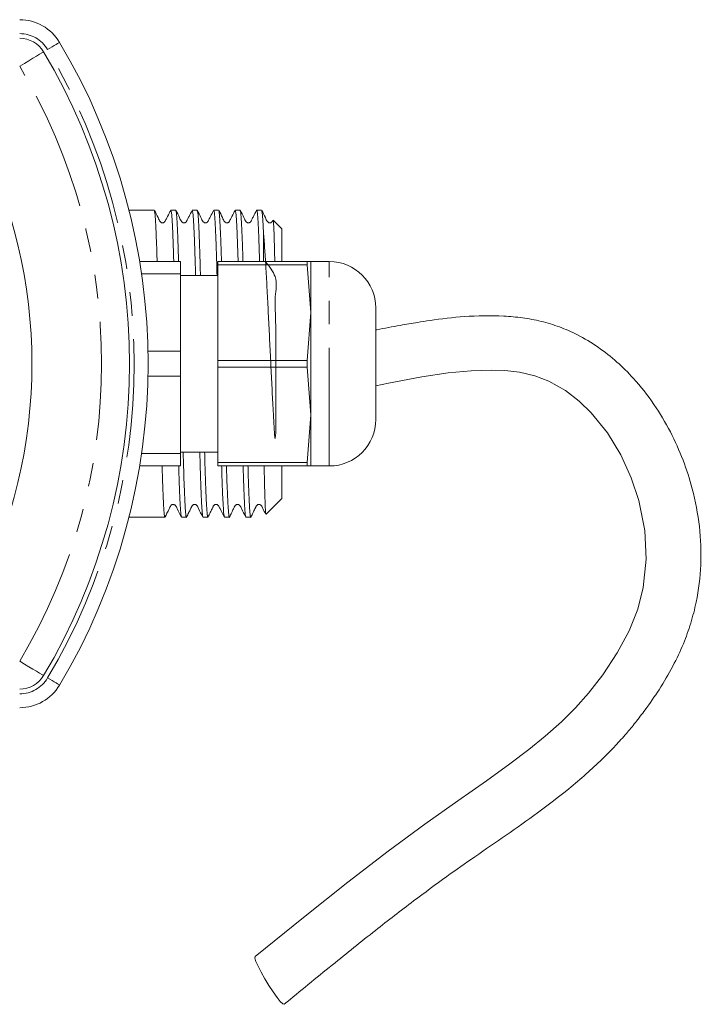
# Model space of a CAD drawing. Units: millimetres. Extents: x 151 to 256, y 84 to 269.
# Drawn here: x 219 to 256, y 84 to 137 of the extents above; entities that cross this region are included whole.
import ezdxf

# ---------------------------------------------------------------- set-up
doc = ezdxf.new("R2010")
doc.units = ezdxf.units.MM
doc.linetypes.add('PHANTOM', pattern=[12.7, 6.35, -1.27, 1.27, -1.27, 1.27, -1.27])

msp = doc.modelspace()

# ---------------------------------------------------------------- linework, layer by layer
at = {"color": 7, "linetype": 'Continuous', "lineweight": 15}
for p, q in [((226.157, 126.992), (224.802, 126.992)), ((227.312, 126.992), (227.051, 126.992)), ((228.466, 126.992), (228.205, 126.992)), ((229.621, 126.992), (229.36, 126.992)), ((230.775, 126.992), (230.514, 126.992)), ((231.93, 126.992), (231.669, 126.992)), ((233.026, 125.992), (232.556, 126.463)), ((232.026, 124.242), (232.026, 125.881)), ((233.026, 124.242), (233.026, 125.992)), ((227.576, 124.242), (225.375, 124.242)), ((227.576, 124.242), (227.576, 123.569)), ((229.576, 124.242), (234.375, 124.242)), ((229.576, 124.063), (229.576, 124.242)), ((234.375, 124.063), (229.576, 124.063)), ((229.576, 118.922), (229.576, 124.063)), ((234.375, 124.063), (234.375, 124.242)), ((234.375, 124.242), (234.576, 124.242)), ((234.576, 121.492), (234.375, 124.063)), ((235.576, 124.242), (234.576, 124.242)), ((234.576, 121.492), (234.576, 124.242)), ((227.576, 123.569), (225.479, 123.569)), ((227.576, 123.569), (227.576, 119.416)), ((229.576, 123.492), (227.576, 123.492)), ((234.375, 118.922), (234.576, 121.492)), ((234.576, 115.992), (234.576, 121.492)), ((238.076, 115.742), (238.076, 121.742)), ((227.576, 119.416), (225.819, 119.416)), ((227.576, 119.416), (227.576, 118.069)), ((229.576, 118.922), (234.375, 118.922)), ((229.576, 118.563), (229.576, 118.922)), ((234.375, 118.563), (234.375, 118.922)), ((234.375, 118.563), (229.576, 118.563)), ((229.576, 113.422), (229.576, 118.563)), ((234.576, 115.992), (234.375, 118.563)), ((227.576, 118.069), (225.819, 118.069)), ((227.576, 118.069), (227.576, 113.916)), ((234.375, 113.422), (234.576, 115.992)), ((234.576, 113.242), (234.576, 115.992)), ((227.576, 113.916), (225.479, 113.916)), ((227.576, 113.992), (229.576, 113.992)), ((227.576, 113.916), (227.576, 113.242)), ((229.576, 113.422), (234.375, 113.422)), ((229.576, 113.242), (229.576, 113.422)), ((234.375, 113.242), (234.375, 113.422)), ((227.576, 113.242), (225.375, 113.242)), ((234.375, 113.242), (229.576, 113.242)), ((233.026, 111.492), (233.026, 113.242)), ((234.576, 113.242), (234.375, 113.242)), ((234.576, 113.242), (235.576, 113.242)), ((232.184, 110.65), (233.026, 111.492)), ((224.802, 110.492), (225.908, 110.492)), ((226.134, 110.492), (226.734, 110.492)), ((227.628, 110.492), (227.889, 110.492)), ((228.783, 110.492), (229.043, 110.492)), ((229.937, 110.492), (230.198, 110.492)), ((231.092, 110.492), (231.353, 110.492))]:
    msp.add_line(p, q, dxfattribs=at)
at = {"color": 8, "linetype": 'PHANTOM', "lineweight": 0}
msp.add_line((235.576, 113.242), (235.576, 124.242), dxfattribs=at)
at = {"color": 8, "linetype": 'PHANTOM', "lineweight": 0, "flags": 128}
for points in [[(221.067, 136.022), (221.055, 136.015), (221.018, 135.993), (220.958, 135.958), (220.878, 135.91), (220.781, 135.852), (220.669, 135.785), (220.548, 135.713), (220.423, 135.638)], [(218.919, 134.742), (219.171, 134.892), (219.413, 135.036), (219.635, 135.169), (219.831, 135.285), (219.991, 135.381), (220.11, 135.452), (220.183, 135.496), (220.208, 135.51)], [(218.919, 102.742), (219.171, 102.593), (219.413, 102.448), (219.635, 102.316), (219.831, 102.199), (219.991, 102.104), (220.11, 102.033), (220.183, 101.989), (220.208, 101.974)], [(221.067, 101.462), (221.055, 101.47), (221.018, 101.492), (220.958, 101.527), (220.878, 101.575), (220.781, 101.633), (220.669, 101.699), (220.548, 101.771), (220.423, 101.846)]]:
    msp.add_lwpolyline(points, dxfattribs=at)
at = {"color": 7, "linetype": 'Continuous', "lineweight": 15, "flags": 128}
for points in [[(238.076, 117.555), (238.756, 117.697), (240.546, 118.03), (241.977, 118.244), (243.201, 118.365), (244.276, 118.403), (245.012, 118.378), (245.805, 118.287), (246.629, 118.096), (247.391, 117.799), (248.276, 117.293), (249.013, 116.725), (249.668, 116.092), (250.534, 115.02), (251.257, 113.835), (251.819, 112.61), (252.227, 111.38), (252.551, 109.768), (252.628, 108.227), (252.465, 106.712), (252.165, 105.545), (251.697, 104.373), (251.064, 103.188), (250.292, 102.008), (249.522, 101.016), (248.819, 100.233), (248.063, 99.487), (247.188, 98.711), (246.302, 97.989), (245.287, 97.216), (244.023, 96.304), (242.496, 95.235), (240.716, 93.984), (238.749, 92.537), (236.573, 90.863), (234.186, 88.963), (231.587, 86.855), (231.587, 86.855)], [(231.589, 86.856), (231.577, 86.778), (231.629, 86.602), (231.742, 86.343), (231.904, 86.022), (232.105, 85.664), (232.326, 85.299), (232.552, 84.957), (232.762, 84.664), (232.94, 84.445), (233.072, 84.318), (233.147, 84.293), (233.149, 84.294)]]:
    msp.add_lwpolyline(points, dxfattribs=at)
at = {"color": 7, "linetype": 'Continuous', "lineweight": 15}
for centre, radius, start, end in [((218.919, 134.742), 2.5, 30.7971, 90), ((218.919, 134.742), 1.5, 30.7971, 90), ((192.076, 118.742), 33.75, 329.2029, 30.7971), ((192.076, 118.742), 32.75, 329.2029, 30.7971), ((192.076, 118.742), 27.5, 332.9643, 27.0357), ((235.576, 121.742), 2.5, 0, 90), ((235.576, 115.742), 2.5, 270, 0), ((218.919, 102.742), 1.5, 270, 329.2029), ((218.919, 102.742), 2.5, 270, 329.2029)]:
    msp.add_arc(centre, radius, start, end, dxfattribs=at)
at = {"color": 8, "linetype": 'PHANTOM', "lineweight": 0}
for centre, radius, start, end in [((218.919, 134.742), 1.75, 30.7971, 90), ((192.076, 118.742), 33, 329.2029, 30.7971), ((192.076, 118.742), 31.25, 329.2029, 30.7971), ((218.919, 102.742), 1.75, 270, 329.2029)]:
    msp.add_arc(centre, radius, start, end, dxfattribs=at)
at = {"color": 7, "linetype": 'Continuous', "lineweight": 15}
for points, knots in [([(226.164, 126.961), (226.174, 126.934), (226.196, 126.874), (226.23, 126.409), (226.265, 125.636), (226.293, 124.891), (226.308, 124.353), (226.312, 124.242)], [0, 0, 0, 0, 0.198559, 0.443297, 0.688035, 0.935632, 1, 1, 1, 1]), ([(227.042, 126.982), (226.987, 126.876), (226.902, 126.714), (226.803, 126.523), (226.752, 126.423), (226.718, 126.361), (226.677, 126.331), (226.636, 126.317), (226.602, 126.313), (226.568, 126.317), (226.527, 126.332), (226.431, 126.413), (226.35, 126.664), (226.236, 126.862), (226.165, 126.986)], [0, 0, 0, 0, 0.216852, 0.331255, 0.389928, 0.420887, 0.456563, 0.475931, 0.495813, 0.515772, 0.535369, 0.571835, 0.731046, 1, 1, 1, 1]), ([(227.205, 124.242), (227.202, 124.359), (227.187, 124.901), (227.158, 125.648), (227.123, 126.419), (227.087, 126.901), (227.063, 126.961), (227.051, 126.99)], [0, 0, 0, 0, 0.064389, 0.300497, 0.533877, 0.767257, 1, 1, 1, 1]), ([(228.196, 126.982), (228.141, 126.876), (228.057, 126.714), (227.957, 126.523), (227.907, 126.423), (227.873, 126.361), (227.832, 126.331), (227.791, 126.317), (227.757, 126.313), (227.723, 126.317), (227.681, 126.332), (227.585, 126.413), (227.505, 126.664), (227.391, 126.862), (227.319, 126.986)], [0, 0, 0, 0, 0.216641, 0.330989, 0.389647, 0.4206, 0.45627, 0.475633, 0.49551, 0.515468, 0.53506, 0.571524, 0.730795, 1, 1, 1, 1]), ([(227.319, 126.96), (227.329, 126.933), (227.351, 126.873), (227.384, 126.409), (227.42, 125.636), (227.448, 124.891), (227.463, 124.353), (227.466, 124.242)], [0, 0, 0, 0, 0.198142, 0.443007, 0.687872, 0.935599, 1, 1, 1, 1]), ([(228.381, 123.492), (228.371, 123.869), (228.348, 124.679), (228.313, 125.655), (228.277, 126.417), (228.242, 126.902), (228.218, 126.961), (228.205, 126.99)], [0, 0, 0, 0, 0.179863, 0.38683, 0.591406, 0.795983, 1, 1, 1, 1]), ([(229.351, 126.982), (229.296, 126.876), (229.211, 126.714), (229.112, 126.523), (229.062, 126.423), (229.027, 126.361), (228.986, 126.331), (228.946, 126.317), (228.911, 126.313), (228.877, 126.317), (228.836, 126.332), (228.74, 126.413), (228.659, 126.664), (228.545, 126.862), (228.474, 126.985)], [0, 0, 0, 0, 0.2164278, 0.3307211, 0.389364, 0.420312, 0.4559736, 0.475334, 0.4952074, 0.5151624, 0.5347504, 0.5712138, 0.7305434, 1, 1, 1, 1]), ([(228.474, 126.96), (228.484, 126.933), (228.506, 126.873), (228.539, 126.407), (228.574, 125.643), (228.61, 124.669), (228.632, 123.864), (228.642, 123.492)], [0, 0, 0, 0, 0.1722996, 0.3858066, 0.5993135, 0.8153151, 1, 1, 1, 1]), ([(229.536, 123.492), (229.525, 123.869), (229.503, 124.679), (229.467, 125.655), (229.432, 126.417), (229.397, 126.902), (229.372, 126.961), (229.36, 126.99)], [0, 0, 0, 0, 0.179863, 0.38683, 0.591406, 0.795983, 1, 1, 1, 1]), ([(229.628, 126.96), (229.638, 126.933), (229.66, 126.873), (229.693, 126.408), (229.729, 125.636), (229.757, 124.891), (229.772, 124.353), (229.775, 124.242)], [0, 0, 0, 0, 0.197272, 0.442403, 0.687534, 0.935529, 1, 1, 1, 1]), ([(230.505, 126.982), (230.45, 126.876), (230.366, 126.714), (230.266, 126.523), (230.216, 126.423), (230.182, 126.361), (230.141, 126.331), (230.1, 126.317), (230.066, 126.313), (230.032, 126.317), (229.99, 126.332), (229.894, 126.413), (229.814, 126.664), (229.7, 126.861), (229.629, 126.985)], [0, 0, 0, 0, 0.2162144, 0.3304513, 0.3890793, 0.4200221, 0.4556778, 0.4750331, 0.4949053, 0.5148558, 0.534442, 0.5709053, 0.7302929, 1, 1, 1, 1]), ([(230.669, 124.242), (230.666, 124.359), (230.65, 124.901), (230.622, 125.648), (230.586, 126.419), (230.551, 126.901), (230.527, 126.961), (230.514, 126.99)], [0, 0, 0, 0, 0.064389, 0.300497, 0.533877, 0.767257, 1, 1, 1, 1]), ([(231.66, 126.983), (231.605, 126.876), (231.52, 126.714), (231.421, 126.523), (231.371, 126.423), (231.337, 126.361), (231.295, 126.331), (231.255, 126.317), (231.221, 126.313), (231.186, 126.317), (231.145, 126.332), (231.049, 126.413), (230.968, 126.664), (230.855, 126.861), (230.783, 126.985)], [0, 0, 0, 0, 0.216, 0.330182, 0.388794, 0.419732, 0.455382, 0.474734, 0.494602, 0.51455, 0.534135, 0.570597, 0.730043, 1, 1, 1, 1]), ([(230.783, 126.959), (230.793, 126.933), (230.815, 126.873), (230.848, 126.408), (230.883, 125.636), (230.911, 124.891), (230.927, 124.353), (230.93, 124.242)], [0, 0, 0, 0, 0.196826, 0.442093, 0.68736, 0.935493, 1, 1, 1, 1]), ([(231.823, 124.242), (231.82, 124.359), (231.805, 124.901), (231.776, 125.646), (231.741, 126.427), (231.706, 126.873), (231.678, 127.047), (231.663, 126.97), (231.66, 126.955)], [0, 0, 0, 0, 0.060924, 0.284325, 0.505146, 0.725967, 0.949367, 1, 1, 1, 1]), ([(232.541, 126.454), (232.533, 126.439), (232.518, 126.409), (232.491, 126.361), (232.45, 126.331), (232.409, 126.317), (232.375, 126.313), (232.341, 126.317), (232.299, 126.332), (232.203, 126.413), (232.123, 126.665), (232.009, 126.861), (231.938, 126.985)], [0, 0, 0, 0, 0.047685, 0.095857, 0.151369, 0.181504, 0.212441, 0.243502, 0.274, 0.330786, 0.579193, 1, 1, 1, 1]), ([(231.938, 126.959), (231.947, 126.932), (231.969, 126.871), (231.999, 126.468), (232.018, 126.05), (232.026, 125.881)], [0, 0, 0, 0, 0.323223, 0.727145, 1, 1, 1, 1]), ([(232.548, 126.45), (232.55, 126.456), (232.558, 126.49), (232.574, 126.328), (232.595, 125.95), (232.616, 125.308), (232.633, 124.723), (232.64, 124.314), (232.641, 124.242)], [0, 0, 0, 0, 0.047378, 0.269011, 0.494233, 0.726796, 0.952022, 1, 1, 1, 1]), ([(232.143, 124.242), (232.353, 123.969), (232.841, 123.332), (232.614, 122.358), (232.699, 121.15), (232.69, 120.037), (232.699, 119.117), (232.701, 118.426), (232.703, 117.833), (232.704, 117.294), (232.704, 116.785), (232.702, 116.29), (232.701, 115.799), (232.683, 115.279), (232.706, 114.938), (232.663, 114.739), (232.662, 114.735), (232.661, 114.732), (232.66, 114.73), (232.659, 114.728), (232.659, 114.728), (232.658, 114.727), (232.657, 114.727), (232.655, 114.728), (232.652, 114.735), (232.645, 114.768), (232.629, 114.913), (232.605, 115.335), (232.559, 116.128), (232.5, 117.262), (232.438, 118.545), (232.374, 119.858), (232.31, 121.152), (232.245, 122.412), (232.184, 123.584), (232.12, 124.642), (232.067, 125.391), (232.036, 125.764), (232.026, 125.881)], [0, 0, 0, 0, 0.042143, 0.098031, 0.155557, 0.211163, 0.247034, 0.276152, 0.301469, 0.324843, 0.347479, 0.369793, 0.392338, 0.416093, 0.443881, 0.444136, 0.444313, 0.444476, 0.444566, 0.444625, 0.444668, 0.444712, 0.444761, 0.444842, 0.445091, 0.44622, 0.450703, 0.468613, 0.511272, 0.567086, 0.624514, 0.680594, 0.738213, 0.795769, 0.854983, 0.912983, 0.972589, 1, 1, 1, 1]), ([(233.149, 84.294), (234.011, 85.002), (235.641, 86.34), (237.958, 88.2), (240.011, 89.787), (241.796, 91.105), (243.465, 92.273), (245.106, 93.398), (246.809, 94.599), (248.245, 95.695), (249.391, 96.664), (250.226, 97.436), (250.942, 98.165), (251.532, 98.824), (252.067, 99.469), (252.664, 100.247), (253.356, 101.251), (254.054, 102.434), (254.622, 103.633), (255.035, 104.785), (255.397, 106.197), (255.613, 107.941), (255.531, 109.994), (255.175, 111.873), (254.627, 113.573), (253.944, 115.095), (253.065, 116.582), (252.081, 117.835), (251.058, 118.851), (250.052, 119.65), (249.008, 120.281), (247.966, 120.733), (246.982, 121.036), (245.976, 121.223), (244.597, 121.348), (242.928, 121.316), (241.381, 121.13), (240.233, 120.953), (239.28, 120.787), (238.533, 120.646), (238.097, 120.556), (238.076, 120.551)], [0, 0, 0, 0, 0.053681, 0.101492, 0.143477, 0.179656, 0.210003, 0.243931, 0.27864, 0.31452, 0.335473, 0.355572, 0.373335, 0.388733, 0.401929, 0.417211, 0.440529, 0.466854, 0.490659, 0.511895, 0.533069, 0.569883, 0.607181, 0.644765, 0.673626, 0.703266, 0.733621, 0.764477, 0.785432, 0.806775, 0.828507, 0.844977, 0.861355, 0.87734, 0.892897, 0.92576, 0.95435, 0.964859, 0.979426, 0.999012, 1, 1, 1, 1]), ([(227.714, 113.992), (227.724, 113.62), (227.746, 112.815), (227.781, 111.841), (227.818, 111.062), (227.853, 110.623), (227.877, 110.439), (227.889, 110.492), (227.889, 110.493)], [0, 0, 0, 0, 0.177731, 0.383735, 0.590541, 0.794424, 0.999791, 1, 1, 1, 1]), ([(228.776, 110.521), (228.766, 110.549), (228.744, 110.611), (228.711, 111.083), (228.674, 111.85), (228.639, 112.826), (228.618, 113.625), (228.608, 113.992)], [0, 0, 0, 0, 0.176525, 0.388638, 0.603792, 0.818112, 1, 1, 1, 1]), ([(228.868, 113.992), (228.879, 113.62), (228.9, 112.815), (228.935, 111.841), (228.972, 111.062), (229.007, 110.623), (229.031, 110.439), (229.043, 110.492), (229.043, 110.493)], [0, 0, 0, 0, 0.177731, 0.383735, 0.590541, 0.794424, 0.999791, 1, 1, 1, 1]), ([(226.581, 113.242), (226.584, 113.13), (226.599, 112.594), (226.626, 111.848), (226.663, 111.061), (226.698, 110.624), (226.722, 110.439), (226.734, 110.492), (226.734, 110.493)], [0, 0, 0, 0, 0.062085, 0.297062, 0.532954, 0.765511, 0.999762, 1, 1, 1, 1]), ([(227.621, 110.521), (227.611, 110.549), (227.589, 110.612), (227.556, 111.081), (227.519, 111.857), (227.492, 112.604), (227.477, 113.136), (227.474, 113.242)], [0, 0, 0, 0, 0.2024742, 0.4457126, 0.6924387, 0.9382084, 1, 1, 1, 1]), ([(229.93, 110.521), (229.92, 110.549), (229.898, 110.612), (229.866, 111.081), (229.829, 111.857), (229.801, 112.604), (229.786, 113.136), (229.783, 113.242)], [0, 0, 0, 0, 0.202355, 0.44563, 0.692393, 0.938199, 1, 1, 1, 1]), ([(230.044, 113.242), (230.047, 113.13), (230.062, 112.594), (230.09, 111.848), (230.127, 111.061), (230.162, 110.624), (230.186, 110.439), (230.198, 110.492), (230.198, 110.493)], [0, 0, 0, 0, 0.062085, 0.297062, 0.532954, 0.765511, 0.999762, 1, 1, 1, 1]), ([(231.085, 110.521), (231.075, 110.549), (231.053, 110.612), (231.02, 111.081), (230.983, 111.857), (230.956, 112.604), (230.941, 113.136), (230.938, 113.242)], [0, 0, 0, 0, 0.2022267, 0.4455406, 0.6923433, 0.9381892, 1, 1, 1, 1]), ([(231.199, 113.242), (231.202, 113.13), (231.217, 112.594), (231.244, 111.848), (231.281, 111.061), (231.316, 110.624), (231.34, 110.439), (231.353, 110.492), (231.353, 110.493)], [0, 0, 0, 0, 0.062085, 0.297062, 0.532954, 0.765511, 0.999762, 1, 1, 1, 1]), ([(232.07, 113.242), (232.074, 113.048), (232.084, 112.516), (232.102, 111.826), (232.123, 111.192), (232.143, 110.794), (232.159, 110.617), (232.169, 110.654), (232.171, 110.663)], [0, 0, 0, 0, 0.115721, 0.316898, 0.523981, 0.723988, 0.929843, 1, 1, 1, 1]), ([(226.743, 110.501), (226.807, 110.628), (226.879, 110.772), (226.993, 111.004), (227.016, 111.051), (227.031, 111.079), (227.045, 111.104), (227.061, 111.125), (227.087, 111.147), (227.121, 111.165), (227.164, 111.175), (227.212, 111.171), (227.258, 111.153), (227.332, 111.087), (227.425, 110.842), (227.538, 110.643), (227.621, 110.498)], [0, 0, 0, 0, 0.389106, 0.437759, 0.456298, 0.471953, 0.486219, 0.501583, 0.519181, 0.53937, 0.562109, 0.586811, 0.61234, 0.637283, 0.73531, 1, 1, 1, 1]), ([(227.897, 110.501), (227.937, 110.578), (228.001, 110.705), (228.088, 110.888), (228.145, 111.002), (228.169, 111.05), (228.184, 111.079), (228.197, 111.103), (228.213, 111.124), (228.238, 111.146), (228.272, 111.165), (228.315, 111.175), (228.364, 111.172), (228.411, 111.154), (228.485, 111.088), (228.579, 110.843), (228.693, 110.643), (228.776, 110.498)], [0, 0, 0, 0, 0.243574, 0.397753, 0.445407, 0.463416, 0.478828, 0.493415, 0.509443, 0.527427, 0.547767, 0.570491, 0.595073, 0.62042, 0.645142, 0.741447, 1, 1, 1, 1]), ([(229.052, 110.5), (229.091, 110.577), (229.153, 110.701), (229.239, 110.884), (229.296, 111.001), (229.321, 111.049), (229.336, 111.079), (229.349, 111.103), (229.365, 111.123), (229.389, 111.145), (229.424, 111.164), (229.467, 111.176), (229.516, 111.173), (229.564, 111.155), (229.639, 111.09), (229.733, 110.844), (229.847, 110.644), (229.93, 110.498)], [0, 0, 0, 0, 0.249857, 0.404931, 0.451605, 0.469124, 0.484386, 0.499442, 0.516259, 0.53475, 0.555353, 0.578158, 0.602697, 0.62793, 0.652498, 0.747313, 1, 1, 1, 1]), ([(230.206, 110.5), (230.244, 110.576), (230.306, 110.698), (230.39, 110.881), (230.448, 111), (230.473, 111.049), (230.495, 111.09), (230.51, 111.116), (230.541, 111.145), (230.575, 111.164), (230.619, 111.176), (230.668, 111.174), (230.716, 111.157), (230.793, 111.092), (230.887, 110.845), (231.001, 110.644), (231.085, 110.498)], [0, 0, 0, 0, 0.255781, 0.411595, 0.457259, 0.47431, 0.489492, 0.522659, 0.541735, 0.562669, 0.585608, 0.610151, 0.635306, 0.659753, 0.753188, 1, 1, 1, 1]), ([(231.361, 110.5), (231.398, 110.575), (231.458, 110.694), (231.538, 110.871), (231.59, 110.979), (231.608, 111.016), (231.623, 111.044), (231.633, 111.064), (231.649, 111.093), (231.662, 111.115), (231.693, 111.144), (231.726, 111.164), (231.77, 111.177), (231.82, 111.175), (231.869, 111.158), (231.946, 111.094), (232.018, 110.901), (232.106, 110.747), (232.161, 110.649)], [0, 0, 0, 0, 0.283855, 0.453748, 0.480667, 0.502475, 0.520513, 0.52882, 0.537076, 0.574794, 0.596209, 0.619364, 0.644479, 0.671183, 0.698459, 0.724916, 0.825025, 1, 1, 1, 1]), ([(225.908, 110.492), (225.917, 110.492), (225.931, 110.493), (225.964, 110.493), (225.992, 110.493), (226.016, 110.494), (226.04, 110.493), (226.071, 110.493), (226.099, 110.493), (226.125, 110.492), (226.131, 110.493), (226.134, 110.493)], [0, 0, 0, 0, 0.224691, 0.352007, 0.428507, 0.486545, 0.55205, 0.617011, 0.759103, 0.899992, 1, 1, 1, 1])]:
    msp.add_open_spline(points, degree=3, knots=knots, dxfattribs=at)

doc.saveas('drawing.dxf')
